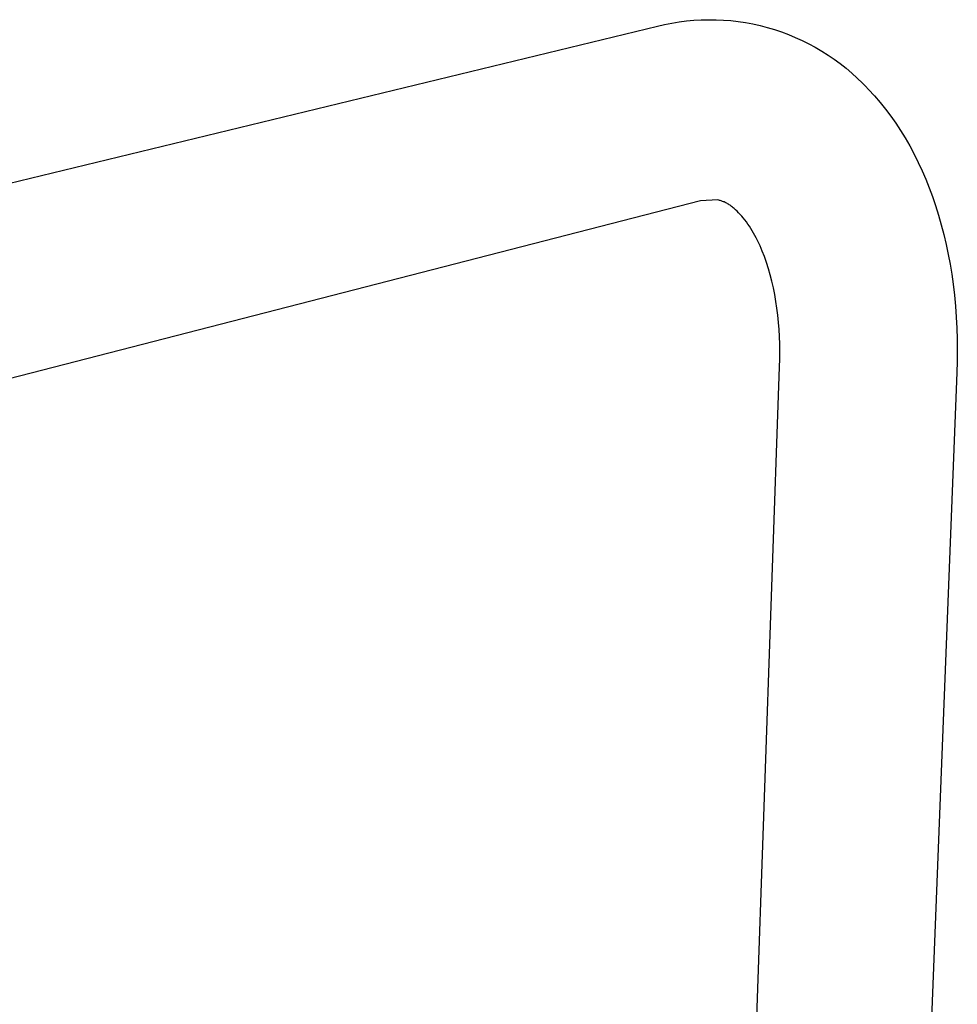
# Model space of a CAD drawing. Units: millimetres. Extents: x -153 to 227, y -137 to 143.
# Drawn here: x -91 to -59, y -84 to -49 of the extents above; entities that cross this region are included whole.
import ezdxf

# ---------------------------------------------------------------- set-up
doc = ezdxf.new("R2010")
doc.units = ezdxf.units.MM
doc.header["$MEASUREMENT"] = 0
doc.layers.add('Default', color=7, linetype='Continuous', true_color=0x000000)

msp = doc.modelspace()

# ---------------------------------------------------------------- linework, layer by layer
at = {"layer": 'Default', "color": 7, "true_color": 0xffffff}
for p, q in [((-93.985, -55.326), (-69.071, -49.279)), ((-69.071, -49.279), (-68.819, -49.22)), ((-68.819, -49.22), (-68.564, -49.171)), ((-68.564, -49.171), (-68.308, -49.129)), ((-68.308, -49.129), (-68.051, -49.097)), ((-68.051, -49.097), (-67.793, -49.073)), ((-67.793, -49.073), (-67.534, -49.058)), ((-67.534, -49.058), (-67.275, -49.052)), ((-67.275, -49.052), (-67.016, -49.054)), ((-67.016, -49.054), (-66.757, -49.066)), ((-66.757, -49.066), (-66.498, -49.086)), ((-66.498, -49.086), (-66.241, -49.114)), ((-66.241, -49.114), (-65.984, -49.152)), ((-65.984, -49.152), (-65.729, -49.198)), ((-65.729, -49.198), (-65.474, -49.255)), ((-65.474, -49.255), (-65.222, -49.321)), ((-65.222, -49.321), (-64.972, -49.396)), ((-64.972, -49.396), (-64.724, -49.48)), ((-64.724, -49.48), (-64.48, -49.571)), ((-64.48, -49.571), (-64.238, -49.671)), ((-64.238, -49.671), (-64.001, -49.78)), ((-64.001, -49.78), (-63.767, -49.896)), ((-63.767, -49.896), (-63.537, -50.02)), ((-63.537, -50.02), (-63.312, -50.152)), ((-63.312, -50.152), (-63.091, -50.292)), ((-63.091, -50.292), (-62.875, -50.439)), ((-62.875, -50.439), (-62.665, -50.593)), ((-62.665, -50.593), (-62.46, -50.755)), ((-62.46, -50.755), (-62.26, -50.923)), ((-62.26, -50.923), (-62.067, -51.099)), ((-62.067, -51.099), (-61.879, -51.28)), ((-61.879, -51.28), (-61.771, -51.388)), ((-61.771, -51.388), (-61.666, -51.498)), ((-61.666, -51.498), (-61.46, -51.722)), ((-61.46, -51.722), (-61.262, -51.953)), ((-61.262, -51.953), (-61.072, -52.191)), ((-61.072, -52.191), (-60.89, -52.434)), ((-60.89, -52.434), (-60.716, -52.683)), ((-60.716, -52.683), (-60.549, -52.937)), ((-60.549, -52.937), (-60.39, -53.196)), ((-60.39, -53.196), (-60.228, -53.478)), ((-60.228, -53.478), (-60.074, -53.765)), ((-60.074, -53.765), (-59.929, -54.056)), ((-59.929, -54.056), (-59.792, -54.351)), ((-59.792, -54.351), (-59.663, -54.65)), ((-59.663, -54.65), (-59.542, -54.953)), ((-59.542, -54.953), (-59.429, -55.258)), ((-67.558, -55.404), (-92.426, -61.809)), ((-66.949, -55.374), (-67.558, -55.404)), ((-66.921, -55.38), (-66.949, -55.374)), ((-66.894, -55.388), (-66.921, -55.38)), ((-66.866, -55.396), (-66.894, -55.388)), ((-66.839, -55.404), (-66.866, -55.396)), ((-66.812, -55.414), (-66.839, -55.404)), ((-66.786, -55.424), (-66.812, -55.414)), ((-66.759, -55.435), (-66.786, -55.424)), ((-66.733, -55.446), (-66.759, -55.435)), ((-66.702, -55.46), (-66.733, -55.446)), ((-66.672, -55.476), (-66.702, -55.46)), ((-66.642, -55.492), (-66.672, -55.476)), ((-66.612, -55.509), (-66.642, -55.492)), ((-66.583, -55.526), (-66.612, -55.509)), ((-66.555, -55.544), (-66.583, -55.526)), ((-66.526, -55.563), (-66.555, -55.544)), ((-66.498, -55.583), (-66.526, -55.563)), ((-66.47, -55.604), (-66.498, -55.583)), ((-59.429, -55.258), (-59.324, -55.566)), ((-59.324, -55.566), (-59.217, -55.904)), ((-66.441, -55.625), (-66.47, -55.604)), ((-66.414, -55.647), (-66.441, -55.625)), ((-66.386, -55.67), (-66.414, -55.647)), ((-66.333, -55.716), (-66.386, -55.67)), ((-66.28, -55.765), (-66.333, -55.716)), ((-66.223, -55.821), (-66.28, -55.765)), ((-66.168, -55.88), (-66.223, -55.821)), ((-66.114, -55.94), (-66.168, -55.88)), ((-66.062, -56.002), (-66.114, -55.94)), ((-59.217, -55.904), (-59.119, -56.246)), ((-66.005, -56.074), (-66.062, -56.002)), ((-65.949, -56.147), (-66.005, -56.074)), ((-65.896, -56.223), (-65.949, -56.147)), ((-65.844, -56.299), (-65.896, -56.223)), ((-59.119, -56.246), (-59.03, -56.589)), ((-65.794, -56.377), (-65.844, -56.299)), ((-65.746, -56.456), (-65.794, -56.377)), ((-65.7, -56.535), (-65.746, -56.456)), ((-65.655, -56.616), (-65.7, -56.535)), ((-65.607, -56.706), (-65.655, -56.616)), ((-59.03, -56.589), (-58.949, -56.935)), ((-65.561, -56.796), (-65.607, -56.706)), ((-65.517, -56.888), (-65.561, -56.796)), ((-65.475, -56.98), (-65.517, -56.888)), ((-65.395, -57.167), (-65.475, -56.98)), ((-58.949, -56.935), (-58.877, -57.282)), ((-65.322, -57.356), (-65.395, -57.167)), ((-58.877, -57.282), (-58.812, -57.631)), ((-65.246, -57.569), (-65.322, -57.356)), ((-65.177, -57.786), (-65.246, -57.569)), ((-58.812, -57.631), (-58.755, -57.981)), ((-65.115, -58.004), (-65.177, -57.786)), ((-65.059, -58.223), (-65.115, -58.004)), ((-58.755, -57.981), (-58.706, -58.333)), ((-65.005, -58.459), (-65.059, -58.223)), ((-58.706, -58.333), (-58.66, -58.717)), ((-64.958, -58.696), (-65.005, -58.459)), ((-64.917, -58.935), (-64.958, -58.696)), ((-64.882, -59.174), (-64.917, -58.935)), ((-58.66, -58.717), (-58.623, -59.102)), ((-64.851, -59.421), (-64.882, -59.174)), ((-58.623, -59.102), (-58.595, -59.488)), ((-64.826, -59.669), (-64.851, -59.421)), ((-64.806, -59.917), (-64.826, -59.669)), ((-58.595, -59.488), (-58.575, -59.875)), ((-64.792, -60.166), (-64.806, -59.917)), ((-58.575, -59.875), (-58.563, -60.262)), ((-64.782, -60.43), (-64.792, -60.166)), ((-64.778, -60.694), (-64.782, -60.43)), ((-58.563, -60.262), (-58.559, -60.649)), ((-64.78, -60.958), (-64.778, -60.694)), ((-58.559, -60.649), (-58.563, -61.036)), ((-64.786, -61.222), (-64.78, -60.958)), ((-58.563, -61.036), (-58.574, -61.422)), ((-65.946, -94.172), (-64.786, -61.222)), ((-58.574, -61.422), (-59.863, -94.423))]:
    msp.add_line(p, q, dxfattribs=at)

doc.saveas('drawing.dxf')
